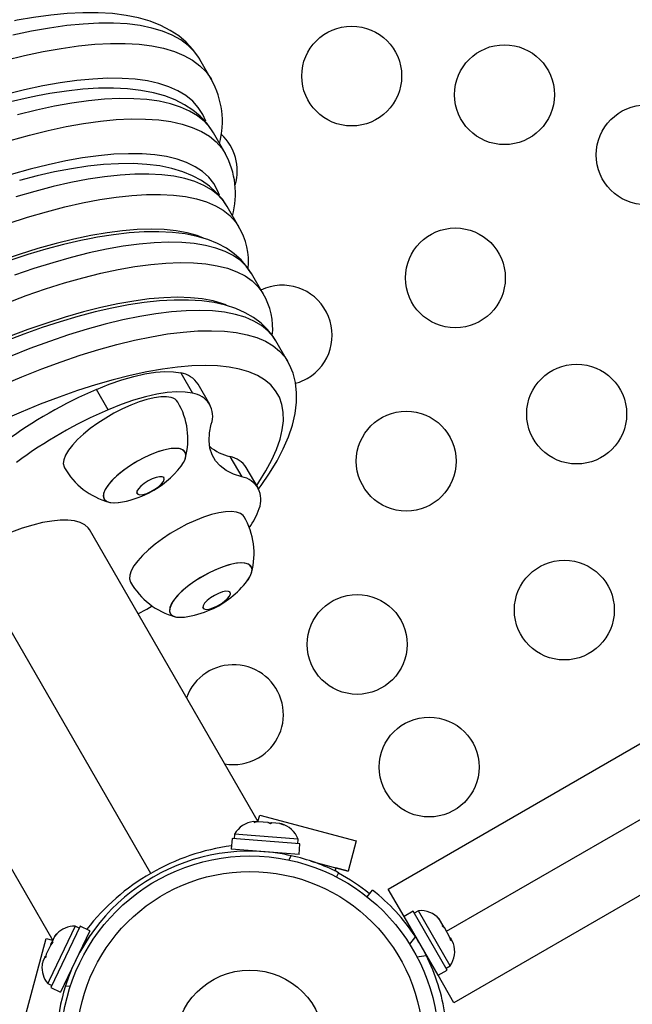
# Model space of a CAD drawing. Extents: x 1406 to 2059, y 1346 to 2016.
# Drawn here: x 1900 to 1906, y 1513 to 1523 of the extents above; entities that cross this region are included whole.
import ezdxf

# ---------------------------------------------------------------- set-up
doc = ezdxf.new("R2010")
doc.units = 0
doc.header["$LTSCALE"] = 0.125
doc.header["$MEASUREMENT"] = 0
doc.layers.add('CONTOUR', color=7, linetype='CONTINUOUS')

msp = doc.modelspace()

# ---------------------------------------------------------------- linework, layer by layer
at = {"layer": 'CONTOUR'}
for p, q in [((1901.50265, 1522.22834), (1901.38519, 1522.43179)), ((1901.63853, 1521.49299), (1901.52107, 1521.69644)), ((1901.77441, 1520.75764), (1901.65695, 1520.96109)), ((1901.77297, 1520.76011), (1901.77441, 1520.75764)), ((1902.01854, 1520.08479), (1901.90108, 1520.28824)), ((1902.26267, 1519.41194), (1902.14521, 1519.61539)), ((1901.19334, 1519.29393), (1901.31081, 1519.09048)), ((1900.46705, 1518.92467), (1900.34959, 1519.12812)), ((1901.48457, 1518.97701), (1901.36711, 1519.18046)), ((1901.68599, 1518.456), (1901.80345, 1518.25255)), ((1901.96681, 1518.14176), (1901.84935, 1518.34521)), ((1901.02556, 1518.24218), (1901.01943, 1518.25281)), ((1900.74879, 1518.09656), (1900.75493, 1518.08593)), ((1901.96816, 1514.79705), (1900.2784, 1517.72379)), ((1900.89504, 1514.28074), (1899.04692, 1517.48178)), ((1901.68823, 1517.09441), (1901.68209, 1517.10504)), ((1901.41146, 1516.94879), (1901.41759, 1516.93816)), ((1898.22159, 1516.53629), (1899.91135, 1513.60955)), ((1903.27041, 1514.12474), (1907.24867, 1516.42159)), ((1903.85323, 1513.70202), (1907.57742, 1515.85218)), ((1907.90617, 1515.28277), (1903.92791, 1512.98592)), ((1901.94274, 1514.79906), (1901.92095, 1514.80078)), ((1901.92926, 1514.79145), (1901.94274, 1514.79906)), ((1901.96694, 1514.79714), (1901.92926, 1514.79145)), ((1901.96367, 1514.7974), (1901.94274, 1514.79906)), ((1901.96694, 1514.79714), (1901.96367, 1514.7974)), ((1901.96629, 1514.80029), (1901.98363, 1514.86501)), ((1902.06695, 1514.78923), (1901.96694, 1514.79714)), ((1901.98363, 1514.86501), (1902.94955, 1514.60619)), ((1902.06673, 1514.78925), (1902.10008, 1514.78661)), ((1902.09047, 1514.77869), (1902.06695, 1514.78923)), ((1902.10395, 1514.7863), (1902.09047, 1514.77869)), ((1902.10008, 1514.78661), (1902.10395, 1514.7863)), ((1902.18535, 1514.77987), (1902.10395, 1514.7863)), ((1902.22166, 1514.76831), (1902.18535, 1514.77987)), ((1902.18535, 1514.77987), (1902.19815, 1514.77885)), ((1902.19815, 1514.77885), (1902.22166, 1514.76831)), ((1902.20132, 1514.7786), (1902.19815, 1514.77885)), ((1901.73229, 1514.67467), (1901.72859, 1514.62792)), ((1901.94179, 1514.65809), (1901.73229, 1514.67467)), ((1901.70668, 1514.62965), (1901.69833, 1514.5241)), ((1902.38601, 1514.5759), (1901.70668, 1514.62965)), ((1902.3678, 1514.62439), (1901.94179, 1514.65809)), ((1902.3641, 1514.57764), (1902.3678, 1514.62439)), ((1902.37766, 1514.47036), (1902.38601, 1514.5759)), ((1902.94955, 1514.60619), (1902.86867, 1514.30434)), ((1902.37766, 1514.47036), (1901.69833, 1514.5241)), ((1901.85108, 1514.51202), (1901.85036, 1514.50295)), ((1902.22419, 1514.47338), (1902.22491, 1514.48244)), ((1902.22448, 1514.47695), (1902.27127, 1514.46441)), ((1902.2767, 1514.41477), (1902.29927, 1514.4585)), ((1902.49408, 1514.40471), (1902.86867, 1514.30434)), ((1902.56532, 1514.37961), (1902.56682, 1514.38522)), ((1902.74663, 1514.33704), (1902.7369, 1514.30071)), ((1902.86867, 1514.30434), (1902.74663, 1514.33704)), ((1902.77369, 1514.28753), (1902.75191, 1514.24532)), ((1903.06042, 1514.04594), (1903.11344, 1514.11386)), ((1903.4288, 1513.85041), (1903.27041, 1514.12474)), ((1903.52049, 1513.90335), (1903.4288, 1513.85041)), ((1903.86122, 1513.31319), (1903.52049, 1513.90335)), ((1903.5721, 1513.90776), (1903.53148, 1513.88431)), ((1903.89085, 1513.35567), (1903.5721, 1513.90776)), ((1903.76953, 1513.26026), (1903.4288, 1513.85041)), ((1903.76057, 1513.84522), (1903.78292, 1513.8238)), ((1903.78553, 1513.81929), (1903.76057, 1513.84522)), ((1903.78553, 1513.81929), (1903.78292, 1513.8238)), ((1903.81834, 1513.76245), (1903.78553, 1513.81929)), ((1900.13527, 1513.75263), (1899.87574, 1513.20793)), ((1900.18706, 1513.7523), (1899.89394, 1513.13711)), ((1900.28264, 1513.70676), (1899.98952, 1513.09157)), ((1900.17761, 1513.73246), (1900.13527, 1513.75263)), ((1900.28264, 1513.70676), (1900.18706, 1513.7523)), ((1903.50541, 1513.71771), (1903.49621, 1513.7124)), ((1903.81346, 1513.75361), (1903.81834, 1513.76245)), ((1903.83581, 1513.73219), (1903.81346, 1513.75361)), ((1903.8337, 1513.73585), (1903.81834, 1513.76245)), ((1903.8337, 1513.73585), (1903.83575, 1513.7323)), ((1903.88866, 1513.64067), (1903.83581, 1513.73219)), ((1899.58595, 1512.66421), (1899.84476, 1513.63013)), ((1899.84476, 1513.63013), (1899.90948, 1513.61279)), ((1899.91235, 1513.59154), (1899.89098, 1513.5668)), ((1899.89731, 1513.58009), (1899.90911, 1513.5942)), ((1899.93062, 1513.65), (1899.90546, 1513.59719)), ((1899.90546, 1513.59719), (1899.91235, 1513.59154)), ((1899.95291, 1513.67666), (1899.93062, 1513.65)), ((1899.93062, 1513.65), (1899.93154, 1513.65192)), ((1899.93154, 1513.65192), (1899.95291, 1513.67666)), ((1900.22525, 1513.56437), (1900.28889, 1513.66384)), ((1903.54237, 1513.64763), (1903.48429, 1513.57322)), ((1903.89863, 1513.60608), (1903.88866, 1513.64067)), ((1903.89238, 1513.63421), (1903.89925, 1513.62231)), ((1903.90352, 1513.61493), (1903.89863, 1513.60608)), ((1903.89925, 1513.62231), (1903.90352, 1513.61493)), ((1903.92355, 1513.58024), (1903.90352, 1513.61493)), ((1899.89098, 1513.5668), (1899.84516, 1513.47062)), ((1899.89098, 1513.5668), (1899.89731, 1513.58009)), ((1900.22494, 1513.56452), (1900.21673, 1513.56843)), ((1899.81093, 1513.39879), (1899.80778, 1513.38113)), ((1899.8316, 1513.44216), (1899.81093, 1513.39879)), ((1899.83309, 1513.44531), (1899.8316, 1513.44216)), ((1899.83849, 1513.43651), (1899.8316, 1513.44216)), ((1899.83551, 1513.45038), (1899.83309, 1513.44531)), ((1899.8396, 1513.4422), (1899.83309, 1513.44531)), ((1899.83551, 1513.45038), (1899.83701, 1513.45352)), ((1899.84516, 1513.47062), (1899.83849, 1513.43651)), ((1903.55722, 1513.4469), (1903.6507, 1513.46)), ((1903.68462, 1513.38816), (1903.69291, 1513.39295)), ((1903.76953, 1513.26026), (1903.86122, 1513.31319)), ((1903.85023, 1513.33222), (1903.89085, 1513.35567)), ((1899.87574, 1513.20793), (1899.86106, 1513.17712)), ((1900.04787, 1513.18073), (1900.06041, 1513.22752)), ((1900.05543, 1513.22989), (1900.06364, 1513.22598)), ((1903.92791, 1512.98592), (1903.76953, 1513.26026)), ((1899.86106, 1513.17712), (1899.9034, 1513.15695)), ((1899.89394, 1513.13711), (1899.98952, 1513.09157)), ((1900.03899, 1513.15352), (1900.08814, 1513.1512))]:
    msp.add_line(p, q, dxfattribs=at)
at = {"layer": 'CONTOUR', "flags": 128}
for points in [[(1901.38383, 1522.43158), (1901.37077, 1522.45572), (1901.31435, 1522.53389), (1901.24834, 1522.6046), (1901.1729, 1522.66798), (1901.08787, 1522.72417), (1900.99287, 1522.77316), (1900.88751, 1522.81476), (1900.77163, 1522.84863), (1900.64554, 1522.87435), (1900.50997, 1522.89165), (1900.36587, 1522.90043), (1900.21419, 1522.9008), (1900.05575, 1522.89299), (1899.89105, 1522.87725), (1899.72051, 1522.85383), (1899.55438, 1522.82485), (1899.52853, 1522.81983)], [(1901.38519, 1522.43179), (1901.37975, 1522.441), (1901.32946, 1522.51071), (1901.2673, 1522.57322), (1901.19346, 1522.62834), (1901.10817, 1522.6759), (1901.01168, 1522.71576), (1900.90431, 1522.74777), (1900.78637, 1522.77186), (1900.65824, 1522.78794), (1900.52032, 1522.79597), (1900.37302, 1522.79592), (1900.2168, 1522.78778), (1900.05215, 1522.77159), (1899.87957, 1522.7474), (1899.6996, 1522.71527)], [(1899.6996, 1522.71527), (1899.5128, 1522.67532)], [(1899.81706, 1522.51182), (1899.99703, 1522.54395), (1900.16961, 1522.56814), (1900.33426, 1522.58433), (1900.49048, 1522.59247), (1900.63778, 1522.59252), (1900.77571, 1522.58449), (1900.90384, 1522.56841), (1901.02177, 1522.54432), (1901.12914, 1522.51231), (1901.22563, 1522.47246), (1901.31092, 1522.4249), (1901.38476, 1522.36977), (1901.44692, 1522.30726), (1901.49721, 1522.23755), (1901.50243, 1522.22871)], [(1899.43719, 1522.42421), (1899.63026, 1522.47187), (1899.81706, 1522.51182)], [(1899.81166, 1522.16762), (1899.63034, 1522.12876), (1899.44279, 1522.08221)], [(1901.44318, 1521.81325), (1901.41361, 1521.88169), (1901.3691, 1521.95185), (1901.3127, 1522.0149), (1901.2446, 1522.07065), (1901.165, 1522.11891), (1901.07418, 1522.15952), (1900.97243, 1522.19236), (1900.86008, 1522.21731), (1900.73749, 1522.23429), (1900.60508, 1522.24325), (1900.46326, 1522.24416), (1900.3125, 1522.23702), (1900.1533, 1522.22184), (1899.98617, 1522.19869), (1899.81166, 1522.16762)], [(1899.75805, 1522.06873), (1899.66688, 1522.04997), (1899.48774, 1522.00845)], [(1901.52153, 1521.69301), (1901.5084, 1521.71753), (1901.45325, 1521.79425), (1901.38855, 1521.86344), (1901.31453, 1521.92525), (1901.23101, 1521.97982), (1901.13759, 1522.02717), (1901.03383, 1522.0671), (1900.91955, 1522.09926), (1900.79506, 1522.12322), (1900.66116, 1522.1387), (1900.51885, 1522.14561), (1900.36916, 1522.14409), (1900.2129, 1522.1344), (1900.05058, 1522.1168), (1899.88261, 1522.09157), (1899.75805, 1522.06873)], [(1901.52107, 1521.69644), (1901.48656, 1521.7484), (1901.43017, 1521.81145), (1901.36206, 1521.8672), (1901.28246, 1521.91546), (1901.19164, 1521.95607), (1901.08989, 1521.98891), (1900.97754, 1522.01386), (1900.85495, 1522.03084), (1900.72254, 1522.0398), (1900.58072, 1522.04071), (1900.42996, 1522.03357), (1900.27076, 1522.01839), (1900.10363, 1521.99524), (1899.92912, 1521.96418)], [(1899.92912, 1521.96418), (1899.7478, 1521.92531), (1899.56025, 1521.87876)], [(1900.04658, 1521.76073), (1900.2211, 1521.79179), (1900.38822, 1521.81495), (1900.54743, 1521.83012), (1900.69818, 1521.83726), (1900.84, 1521.83635), (1900.97242, 1521.82739), (1901.095, 1521.81041), (1901.20735, 1521.78546), (1901.3091, 1521.75262), (1901.39993, 1521.71201), (1901.47952, 1521.66375), (1901.54763, 1521.608), (1901.60403, 1521.54495), (1901.63902, 1521.49213)], [(1899.48456, 1521.62124), (1899.67772, 1521.67531), (1899.86526, 1521.72186), (1900.04658, 1521.76073)], [(1901.57982, 1521.0738), (1901.56225, 1521.11972), (1901.52358, 1521.19014), (1901.47303, 1521.25358), (1901.41076, 1521.30982), (1901.337, 1521.35866), (1901.25199, 1521.39994), (1901.15603, 1521.43352), (1901.04945, 1521.45927), (1900.93262, 1521.47711), (1900.80594, 1521.48698), (1900.66985, 1521.48885), (1900.52481, 1521.4827), (1900.37133, 1521.46856), (1900.20994, 1521.44648), (1900.04118, 1521.41653)], [(1900.04118, 1521.41653), (1899.86565, 1521.37882), (1899.68395, 1521.33347), (1899.49671, 1521.28065)], [(1901.6569, 1520.9603), (1901.60996, 1521.03199), (1901.5495, 1521.10201), (1901.4798, 1521.1645), (1901.4008, 1521.21967), (1901.31213, 1521.26759), (1901.2133, 1521.30816), (1901.10397, 1521.34104), (1900.98426, 1521.3658), (1900.8549, 1521.38208), (1900.71693, 1521.38973), (1900.57145, 1521.38887), (1900.41942, 1521.37975), (1900.2614, 1521.36268), (1900.09783, 1521.33794), (1899.92909, 1521.30577), (1899.75559, 1521.26642), (1899.57774, 1521.22009)], [(1901.65695, 1520.96109), (1901.62347, 1521.01131), (1901.5685, 1521.07208), (1901.5019, 1521.12556), (1901.42388, 1521.17159), (1901.33473, 1521.20999), (1901.23475, 1521.24065), (1901.12428, 1521.26344), (1901.00371, 1521.2783), (1900.87345, 1521.28517), (1900.73394, 1521.28403), (1900.58568, 1521.27488), (1900.42917, 1521.25775), (1900.26495, 1521.23271), (1900.09358, 1521.19984), (1899.91567, 1521.15925), (1899.73181, 1521.11108), (1899.54265, 1521.0555)], [(1899.4663, 1520.78925), (1899.66011, 1520.85205), (1899.84927, 1520.90763), (1900.03313, 1520.9558), (1900.21105, 1520.99639), (1900.38241, 1521.02926), (1900.54663, 1521.0543), (1900.70314, 1521.07143), (1900.8514, 1521.08058), (1900.99091, 1521.08172), (1901.12117, 1521.07485), (1901.24174, 1521.05999), (1901.35221, 1521.0372), (1901.45219, 1521.00654), (1901.54134, 1520.96814), (1901.61936, 1520.92211), (1901.68596, 1520.86863), (1901.74093, 1520.80786), (1901.77297, 1520.76011)], [(1901.42047, 1520.64365), (1901.35675, 1520.66839), (1901.25727, 1520.69669), (1901.14726, 1520.71702), (1901.02714, 1520.7293), (1900.89734, 1520.7335), (1900.75836, 1520.72958), (1900.61071, 1520.71757), (1900.45493, 1520.69752), (1900.29162, 1520.66949), (1900.12137, 1520.63359), (1899.94483, 1520.58996), (1899.76263, 1520.53875), (1899.57548, 1520.48016), (1899.38405, 1520.41441), (1899.18907, 1520.34173), (1898.99125, 1520.26241), (1898.79134, 1520.17673), (1898.59007, 1520.08502), (1898.3882, 1519.98761), (1898.18648, 1519.88487), (1897.98566, 1519.77717), (1897.78648, 1519.66493)], [(1901.90083, 1520.28746), (1901.85634, 1520.35598), (1901.79671, 1520.42536), (1901.72789, 1520.48716), (1901.64984, 1520.54161), (1901.56218, 1520.5888), (1901.4644, 1520.62862), (1901.35611, 1520.66075), (1901.23745, 1520.68474), (1901.10913, 1520.70021), (1900.97224, 1520.70703), (1900.82795, 1520.70532), (1900.67721, 1520.69536), (1900.52058, 1520.67745), (1900.3585, 1520.65189), (1900.27853, 1520.63691)], [(1900.27853, 1520.63691), (1900.19128, 1520.61892), (1900.01957, 1520.57883), (1899.84355, 1520.53178), (1899.66374, 1520.47801), (1899.4806, 1520.41774)], [(1901.90108, 1520.28824), (1901.89603, 1520.29677), (1901.8489, 1520.36106), (1901.78995, 1520.41815), (1901.71938, 1520.46785), (1901.63744, 1520.50996), (1901.54444, 1520.54434), (1901.44071, 1520.57088), (1901.3266, 1520.58946), (1901.20254, 1520.60003), (1901.06897, 1520.60255), (1900.92637, 1520.59701), (1900.77524, 1520.58342), (1900.61612, 1520.56185), (1900.4496, 1520.53235)], [(1900.4496, 1520.53235), (1900.27626, 1520.49505), (1900.09672, 1520.45008), (1899.91162, 1520.39758), (1899.72164, 1520.33777), (1899.52744, 1520.27083)], [(1900.56706, 1520.32891), (1900.73359, 1520.3584), (1900.8927, 1520.37997), (1901.04383, 1520.39356), (1901.18643, 1520.3991), (1901.32001, 1520.39658), (1901.44407, 1520.38601), (1901.55817, 1520.36743), (1901.66191, 1520.3409), (1901.75491, 1520.30651), (1901.83684, 1520.2644), (1901.90741, 1520.21471), (1901.96636, 1520.15761), (1902.01349, 1520.09332), (1902.01798, 1520.08576)], [(1899.44719, 1519.99358), (1899.6449, 1520.06738), (1899.8391, 1520.13432), (1900.02908, 1520.19414), (1900.21418, 1520.24663), (1900.39372, 1520.2916), (1900.56706, 1520.32891)], [(1902.14425, 1519.61394), (1902.1186, 1519.6577), (1902.06262, 1519.72878), (1901.99744, 1519.79216), (1901.92314, 1519.8481), (1901.83945, 1519.89674), (1901.74583, 1519.93805), (1901.64181, 1519.97179), (1901.52729, 1519.9975), (1901.40284, 1520.01476), (1901.26951, 1520.02336), (1901.12849, 1520.02334), (1900.98091, 1520.01497), (1900.82741, 1519.99857), (1900.66844, 1519.97446), (1900.50442, 1519.94292), (1900.33574, 1519.90417), (1900.16282, 1519.85847), (1899.9861, 1519.80602), (1899.80605, 1519.74706), (1899.62317, 1519.68181), (1899.43799, 1519.61051)], [(1901.64679, 1519.97459), (1901.61454, 1519.98652), (1901.51671, 1520.0146), (1901.40831, 1520.03467), (1901.28973, 1520.04666), (1901.16144, 1520.0505), (1901.02395, 1520.0462), (1900.87777, 1520.03376), (1900.72347, 1520.01324), (1900.56166, 1519.98471)], [(1900.56166, 1519.98471), (1900.39295, 1519.94828), (1900.21801, 1519.9041), (1900.0375, 1519.85234), (1899.85213, 1519.79319), (1899.66261, 1519.72689), (1899.46968, 1519.65369)], [(1902.14521, 1519.61539), (1902.11841, 1519.65637), (1902.0658, 1519.71611), (1902.00141, 1519.76851), (1901.92547, 1519.81336), (1901.83827, 1519.8505), (1901.74013, 1519.87979), (1901.63142, 1519.90112), (1901.51254, 1519.91441), (1901.38392, 1519.91962), (1901.24606, 1519.91672), (1901.09946, 1519.90572), (1900.94468, 1519.88666), (1900.78227, 1519.85963), (1900.61286, 1519.82471), (1900.43706, 1519.78203), (1900.25554, 1519.73176), (1900.06897, 1519.67408), (1899.87803, 1519.60921), (1899.68346, 1519.53739), (1899.48595, 1519.45888)], [(1899.40372, 1519.17053), (1899.60341, 1519.25543), (1899.80092, 1519.33394), (1899.9955, 1519.40576), (1900.18643, 1519.47064), (1900.373, 1519.52831), (1900.55452, 1519.57858), (1900.73032, 1519.62126), (1900.89973, 1519.65618), (1901.06214, 1519.68322), (1901.21693, 1519.70227), (1901.36352, 1519.71327), (1901.50138, 1519.71617), (1901.63, 1519.71096), (1901.74888, 1519.69767), (1901.8576, 1519.67634), (1901.95574, 1519.64705), (1902.04294, 1519.60991), (1902.11887, 1519.56506), (1902.18326, 1519.51266), (1902.23587, 1519.45292), (1902.26235, 1519.41249)], [(1901.96907, 1518.12489), (1901.99983, 1518.16587), (1902.08345, 1518.2891), (1902.15709, 1518.41131), (1902.22023, 1518.53249), (1902.27224, 1518.65256), (1902.31226, 1518.77106), (1902.33941, 1518.88708), (1902.35302, 1518.99923), (1902.35362, 1519.09528), (1902.34181, 1519.19592), (1902.31766, 1519.28954), (1902.28213, 1519.37566), (1902.26084, 1519.41198)], [(1901.95356, 1518.16469), (1901.97592, 1518.19818), (1902.0462, 1518.31207), (1902.10499, 1518.42211), (1902.15204, 1518.52784), (1902.18718, 1518.62887), (1902.21026, 1518.72478), (1902.22119, 1518.8152), (1902.21994, 1518.89977), (1902.2065, 1518.97817), (1902.18093, 1519.05007), (1902.14333, 1519.11519), (1902.09385, 1519.17329), (1902.03268, 1519.22412), (1901.96006, 1519.2675), (1901.87629, 1519.30324), (1901.78168, 1519.3312), (1901.67663, 1519.35129), (1901.56153, 1519.3634), (1901.43684, 1519.36751), (1901.30307, 1519.36359), (1901.16072, 1519.35166), (1901.01037, 1519.33177), (1900.85261, 1519.30398), (1900.68806, 1519.26842), (1900.51738, 1519.22523), (1900.34123, 1519.17457), (1900.1603, 1519.11664), (1899.97532, 1519.05168), (1899.78702, 1518.97993), (1899.59613, 1518.90169), (1899.40341, 1518.81726)], [(1900.34959, 1519.12812), (1900.47803, 1519.17951), (1900.60275, 1519.22294), (1900.72225, 1519.25787), (1900.83505, 1519.28387), (1900.93979, 1519.30062), (1901.03517, 1519.30792), (1901.12003, 1519.30568), (1901.19334, 1519.29393)], [(1902.3432, 1519.18971), (1902.38257, 1519.20242), (1902.45935, 1519.23845)], [(1901.09758, 1519.04617), (1901.04989, 1519.05342), (1900.99254, 1519.05256), (1900.92676, 1519.04361), (1900.85393, 1519.02675), (1900.77562, 1519.00234), (1900.69349, 1518.97091), (1900.6093, 1518.93312), (1900.52484, 1518.88978), (1900.44191, 1518.84181), (1900.36227, 1518.79024), (1900.28763, 1518.73616), (1900.21957, 1518.68073), (1900.15955, 1518.62512), (1900.10884, 1518.57054), (1900.06853, 1518.51812), (1900.03947, 1518.46901), (1900.02229, 1518.42423), (1900.01735, 1518.38475), (1900.02475, 1518.3514), (1900.0284, 1518.34432)], [(1901.31081, 1519.09048), (1901.23749, 1519.10223), (1901.15263, 1519.10447), (1901.05725, 1519.09717), (1900.95252, 1519.08042), (1900.83971, 1519.05442), (1900.72022, 1519.01949), (1900.59549, 1518.97607), (1900.46705, 1518.92467)], [(1901.80345, 1518.25255), (1901.72023, 1518.2807), (1901.64869, 1518.31707), (1901.58922, 1518.36145), (1901.54214, 1518.41363), (1901.50768, 1518.4733), (1901.48604, 1518.54017), (1901.47734, 1518.61386), (1901.48161, 1518.694), (1901.49884, 1518.78015)], [(1901.18937, 1518.53256), (1901.14785, 1518.53808), (1901.09673, 1518.53532), (1901.03754, 1518.52438), (1900.9721, 1518.50558), (1900.90239, 1518.47949), (1900.83052, 1518.44691), (1900.75868, 1518.40882), (1900.68905, 1518.36639), (1900.62376, 1518.3209), (1900.56477, 1518.27374), (1900.51389, 1518.22633), (1900.47267, 1518.18013), (1900.44234, 1518.13652), (1900.42384, 1518.09685), (1900.41773, 1518.0623), (1900.42419, 1518.03394), (1900.44302, 1518.01263), (1900.47366, 1517.999), (1900.51518, 1517.99348), (1900.5663, 1517.99624), (1900.56837, 1517.9965)], [(1901.24474, 1518.47803), (1901.23471, 1518.50446), (1901.21242, 1518.52363), (1901.17857, 1518.53497), (1901.13416, 1518.53813), (1901.08057, 1518.53302), (1901.0194, 1518.51979), (1900.95253, 1518.49883), (1900.88198, 1518.4708), (1900.80989, 1518.43654), (1900.73847, 1518.39709), (1900.66987, 1518.35365), (1900.60618, 1518.30754), (1900.54934, 1518.26016), (1900.50107, 1518.21295), (1900.46284, 1518.16735), (1900.43582, 1518.12473), (1900.42081, 1518.08641), (1900.41829, 1518.05353), (1900.42832, 1518.0271), (1900.45061, 1518.00793), (1900.48446, 1517.99659), (1900.52886, 1517.99342), (1900.56837, 1517.9965)], [(1901.19629, 1518.35903), (1901.22069, 1518.39503), (1901.23919, 1518.43471), (1901.2453, 1518.46925), (1901.23884, 1518.49762), (1901.22001, 1518.51893), (1901.18937, 1518.53256)], [(1901.00826, 1518.2533), (1900.98198, 1518.25428), (1900.94754, 1518.24724), (1900.90801, 1518.23281), (1900.86691, 1518.21227), (1900.82787, 1518.18745), (1900.79438, 1518.16055), (1900.76941, 1518.13396), (1900.75518, 1518.11004), (1900.75294, 1518.09093), (1900.76291, 1518.07831), (1900.78419, 1518.07331), (1900.81489, 1518.07637), (1900.85229, 1518.08723), (1900.89306, 1518.10491), (1900.93358, 1518.12785), (1900.97025, 1518.154), (1900.99982, 1518.18105), (1901.01964, 1518.20659), (1901.02797, 1518.22834), (1901.02406, 1518.24439), (1901.00826, 1518.2533)], [(1901.82768, 1517.85286), (1901.81864, 1517.86549), (1901.79075, 1517.88685), (1901.75154, 1517.90049), (1901.70183, 1517.90614), (1901.64269, 1517.90365), (1901.57537, 1517.89309), (1901.50132, 1517.87469), (1901.42211, 1517.84883), (1901.33943, 1517.81607), (1901.25504, 1517.7771), (1901.17074, 1517.73276), (1901.08833, 1517.68398), (1901.00956, 1517.63182), (1900.93611, 1517.57738), (1900.86955, 1517.52182), (1900.81129, 1517.46632), (1900.76258, 1517.41208), (1900.72446, 1517.36024), (1900.69774, 1517.31191), (1900.68298, 1517.26811), (1900.68051, 1517.2298), (1900.69037, 1517.19777), (1900.69103, 1517.1966)], [(1900.2784, 1517.72379), (1900.2659, 1517.74197), (1900.232, 1517.77288), (1900.18659, 1517.79625), (1900.1302, 1517.81181), (1900.06349, 1517.81939), (1899.98724, 1517.81887), (1899.90234, 1517.81029), (1899.8098, 1517.79372), (1899.7107, 1517.76938), (1899.60619, 1517.73754), (1899.49751, 1517.69858), (1899.38593, 1517.65295), (1899.27275, 1517.60119), (1899.15931, 1517.54391), (1899.04692, 1517.48178)], [(1901.85896, 1517.21126), (1901.88623, 1517.2523), (1901.90326, 1517.29141), (1901.90785, 1517.32526), (1901.89988, 1517.35281), (1901.87958, 1517.37323), (1901.84757, 1517.38589), (1901.80482, 1517.39042), (1901.75263, 1517.38666), (1901.69259, 1517.37475), (1901.62652, 1517.35503), (1901.55643, 1517.32811), (1901.48445, 1517.29481), (1901.41277, 1517.25613), (1901.34355, 1517.21326), (1901.27892, 1517.16749), (1901.22082, 1517.12023), (1901.17103, 1517.07289), (1901.13106, 1517.02692), (1901.10213, 1516.98373), (1901.0851, 1516.94461), (1901.0805, 1516.91076), (1901.08848, 1516.88321), (1901.10878, 1516.86279), (1901.14079, 1516.85013), (1901.18354, 1516.84561), (1901.23103, 1516.84873)], [(1901.85896, 1517.21126), (1901.86673, 1517.22178), (1901.89234, 1517.26394), (1901.90585, 1517.30167), (1901.90685, 1517.33382), (1901.89532, 1517.35941), (1901.87159, 1517.37766), (1901.8364, 1517.38803), (1901.79081, 1517.39019), (1901.7362, 1517.38408), (1901.67425, 1517.36989), (1901.60682, 1517.34804), (1901.53597, 1517.3192), (1901.46384, 1517.28426), (1901.39264, 1517.24426), (1901.32453, 1517.20042), (1901.26157, 1517.15408), (1901.20568, 1517.10664), (1901.15855, 1517.05955), (1901.12162, 1517.01424), (1901.09602, 1516.97208), (1901.08251, 1516.93435), (1901.0815, 1516.90221), (1901.09304, 1516.87662), (1901.11677, 1516.85836), (1901.15196, 1516.848), (1901.19755, 1516.84584), (1901.23103, 1516.84873)], [(1901.67093, 1517.10553), (1901.64464, 1517.10651), (1901.6102, 1517.09947), (1901.57068, 1517.08504), (1901.52957, 1517.0645), (1901.49054, 1517.03968), (1901.45705, 1517.01278), (1901.43208, 1516.98619), (1901.41784, 1516.96227), (1901.4156, 1516.94316), (1901.42557, 1516.93054), (1901.44685, 1516.92554), (1901.47755, 1516.92861), (1901.51495, 1516.93946), (1901.55573, 1516.95714), (1901.59625, 1516.98008), (1901.63292, 1517.00623), (1901.66248, 1517.03328), (1901.68231, 1517.05882), (1901.69063, 1517.08058), (1901.68673, 1517.09662), (1901.67093, 1517.10553)], [(1900.76463, 1516.88163), (1900.8523, 1516.92802), (1900.90861, 1516.95909)]]:
    msp.add_lwpolyline(points, dxfattribs=at)
at = {"layer": 'CONTOUR'}
for centre, radius in [((1902.90479, 1522.26691), 0.5), ((1904.43455, 1522.08014), 0.5), ((1905.85275, 1521.477), 0.5), ((1903.9428, 1520.24488), 0.5), ((1905.1573, 1518.88156), 0.5), ((1903.45104, 1518.40962), 0.5), ((1905.03383, 1516.91825), 0.5), ((1902.95929, 1516.57436), 0.5), ((1903.67991, 1515.34599), 0.5), ((1901.88519, 1512.56577), 1.89), ((1901.88519, 1512.56577), 1.73415), ((1901.88519, 1512.56577), 0.74728)]:
    msp.add_circle(centre, radius, dxfattribs=at)
for centre, radius, start, end in [((1900.75717, 1521.81146), 0.85284, 345.094806, 29.256327), ((1901.25935, 1521.31691), 0.5, 343.805977, 46.970668), ((1900.91678, 1521.09117), 0.82483, 344.289459, 29.005989), ((1901.19759, 1520.40732), 0.67426, 354.068204, 31.626715), ((1902.20935, 1519.67146), 0.5, 300, 115.24777), ((1901.45378, 1519.74124), 0.66037, 353.67309, 31.458139), ((1901.15063, 1519.03874), 0.25874, 33.211678, 80.498962), ((1902.15002, 1514.92652), 4.5711, 113.195637, 126.520663), ((1901.08002, 1518.94745), 0.10027, 32.048562, 79.910798), ((1901.28091, 1518.86024), 0.23218, 339.82211, 82.60278), ((1902.26748, 1514.72307), 4.5711, 113.195637, 126.520663), ((1900.52942, 1518.62967), 0.7354, 345.041699, 30.296819), ((1901.80863, 1518.96458), 0.52316, 231.527585, 256.44224), ((1901.04664, 1518.48932), 0.19842, 318.95787, 356.738735), ((1901.63539, 1518.20556), 0.2555, 33.131158, 78.576368), ((1900.66065, 1518.70078), 0.72518, 209.440309, 255.081748), ((1900.44793, 1518.93017), 0.94141, 297.187087, 322.649754), ((1901.76385, 1518.02377), 0.23218, 337.39722, 80.17789), ((1900.44793, 1518.93017), 0.94141, 277.350246, 297.187087), ((1901.31866, 1518.15182), 0.6944, 323.872481, 341.765436), ((1901.1985, 1517.48285), 0.72905, 345.059076, 30.452158), ((1901.32845, 1517.55882), 0.73228, 209.592434, 254.839193), ((1901.11059, 1517.7824), 0.94141, 294.042997, 322.649754), ((1901.11059, 1517.7824), 0.94141, 277.350246, 294.042997), ((1901.72102, 1515.87088), 0.5, 300, 160.222766), ((1901.72102, 1515.87088), 0.5, 259.777234, 300), ((1901.95285, 1514.5489), 0.2539, 97.217477, 150.305743), ((1902.13021, 1514.53486), 0.2539, 20.647059, 73.735326), ((1901.88519, 1512.56577), 1.9375, 77.659469, 162.340531), ((1901.9715, 1512.45141), 2.12255, 97.324275, 120.474296), ((1901.88519, 1512.56577), 1.9375, 62.70422, 77.659469), ((1901.95074, 1512.4199), 2.13945, 119.567279, 142.540285), ((1901.90042, 1512.62263), 1.875, 50.844928, 62.32109), ((1901.92124, 1512.58658), 1.9375, 33.205249, 52.024313), ((1903.59347, 1513.65477), 0.2539, 41.741076, 94.829342), ((1900.13392, 1513.49874), 0.2539, 89.694257, 135.45547), ((1900.13392, 1513.49874), 0.2539, 135.45547, 138.875545), ((1901.92124, 1512.58658), 1.9375, 26.794751, 33.205249), ((1903.68243, 1513.50068), 0.2539, 325.170658, 18.258924), ((1901.92124, 1512.58658), 1.9375, 7.975687, 26.794751), ((1900.05739, 1513.33812), 0.2539, 173.794381, 219.352941), ((1900.05739, 1513.33812), 0.2539, 170.23761, 173.794381), ((1901.88519, 1512.56577), 1.9375, 162.340531, 177.29578)]:
    msp.add_arc(centre, radius, start, end, dxfattribs=at)

doc.saveas('drawing.dxf')
